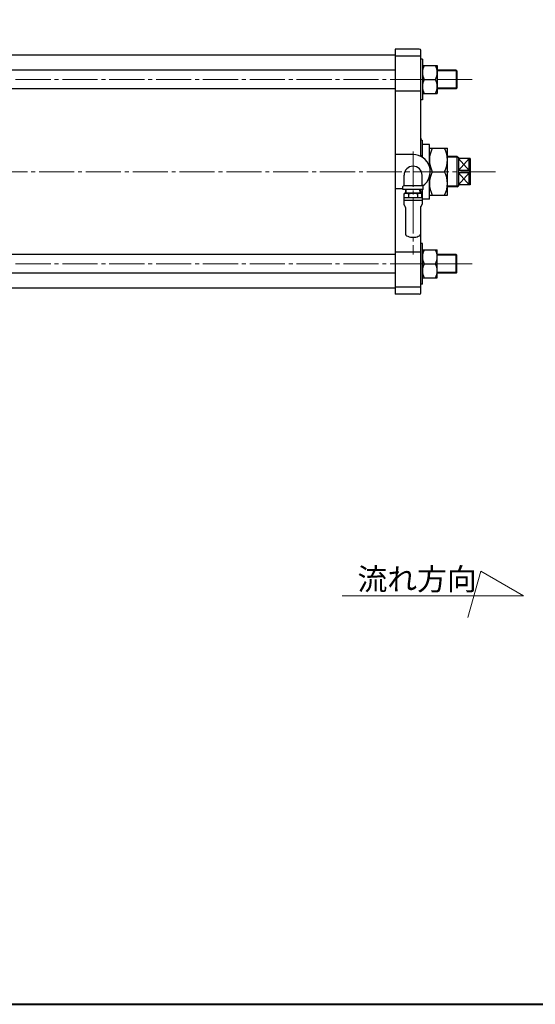
# Model space of a CAD drawing. Extents: x -900 to 1760, y -1234 to 660.
# Drawn here: x -95 to 566, y -1233 to 27 of the extents above; entities that cross this region are included whole.
import ezdxf

# ---------------------------------------------------------------- set-up
doc = ezdxf.new("R2010")
doc.units = 0
doc.header["$LTSCALE"] = 5
doc.header["$MEASUREMENT"] = 0
doc.linetypes.add('CENTER', pattern=[12, 9, -1, 1, -1])
doc.layers.get('0').update_dxf_attribs({"linetype": 'CONTINUOUS'})
doc.layers.get('Defpoints').update_dxf_attribs({"linetype": 'CONTINUOUS'})
for name, color, linetype, lineweight in [('FLAME', 3, 'CONTINUOUS', 40), ('NOTE', 7, 'CONTINUOUS', 18), ('scale', 6, 'CONTINUOUS', 13)]:
    doc.layers.add(name, color=color, linetype=linetype, lineweight=lineweight)
doc.layers.add('SILENCER', color=203, linetype='CONTINUOUS')
doc.layers.add('シリンダ', color=85, linetype='CONTINUOUS')
doc.styles.get("Standard").update_dxf_attribs({"font": 'simplex.shx', "width": 0.9, "bigfont": 'BIGFONT.shx'})
doc.dimstyles.get("Standard").update_dxf_attribs({"dimscale": 7, "dimtxt": 3.3, "dimasz": 2, "dimexe": 1, "dimexo": 1, "dimgap": 1, "dimtad": 1, "dimdsep": 46, "dimtxsty": 'STANDARD', "dimblk": 'CLOSED', "dimcen": 0.09, "dimclrd": 6, "dimclre": 6, "dimclrt": 2, "dimadec": 0, "dimazin": 2, "dimtfac": 1, "dimtmove": 0, "dimatfit": 3, "dimldrblk": 'CLOSED', "dimfxl": 1, "dimtolj": 1, "dimtzin": 0, "dimlwd": 13, "dimlwe": 13, "dimarcsym": 0})

# ---------------------------------------------------------------- blocks, each defined once
blk = doc.blocks.new('_Closed')
at = {"color": 0, "linetype": 'ByBlock', "lineweight": -2}
for p, q in [((-1, 0.167), (0, 0)), ((-1, 0.167), (-1, -0.167)), ((0, 0), (-1, -0.167)), ((0, 0), (-1, 0))]:
    blk.add_line(p, q, dxfattribs=at)
blk = doc.blocks.new('*D1')
at = {"layer": 'Defpoints', "color": 0}
for p in [(715.5, 134.3), (846.5, 8.2), (715.5, -186.3)]:
    blk.add_point(p, dxfattribs=at)
at = {"layer": 'scale', "color": 6, "lineweight": 13}
for p, q in [((715.5, -179.3), (715.5, 141.3)), ((846.5, 15.2), (846.5, 141.3)), ((715.5, 134.3), (543.6, 134.3)), ((832.5, 134.3), (729.5, 134.3))]:
    blk.add_line(p, q, dxfattribs=at)
at = {"layer": 'scale', "color": 6, "lineweight": 13, "xscale": 14, "yscale": 14, "zscale": 14, "rotation": 180}
blk.add_blockref('_Closed', (715.5, 134.3), dxfattribs=at)
at = {"layer": 'scale', "color": 6, "lineweight": 13, "xscale": 14, "yscale": 14, "zscale": 14}
blk.add_blockref('_Closed', (846.5, 134.3), dxfattribs=at)
at = {"layer": 'scale', "color": 2, "insert": (622.5, 152.9), "char_height": 23.1, "attachment_point": 5}
blk.add_mtext('\\A1;131{\\W1;（概略）}', dxfattribs=at)

msp = doc.modelspace()

# ---------------------------------------------------------------- linework, layer by layer
at = {"layer": 'FLAME', "color": 3}
msp.add_line((-900, -1233.5), (1760, -1233.5), dxfattribs=at)
at = {"layer": 'NOTE'}
for p, q in [((496.006, -678.84), (479.589, -738.39)), ((550.63, -710.377), (496.006, -678.84)), ((550.63, -710.377), (318.459, -710.377))]:
    msp.add_line(p, q, dxfattribs=at)
at = {"layer": 'SILENCER', "ltscale": 25.4}
for p, q in [((397.622, -200.819), (397.622, -203.969)), ((399.372, -194.636), (397.928, -195.469)), ((398.006, -195.426), (397.928, -195.469)), ((397.928, -200.472), (397.928, -195.469)), ((397.974, -200.469), (397.928, -200.472)), ((397.974, -200.469), (403.434, -200.469)), ((398.006, -195.426), (398.085, -195.389)), ((398.085, -195.389), (398.184, -195.348)), ((398.184, -195.348), (398.291, -195.308)), ((398.291, -195.308), (398.514, -195.23)), ((398.514, -195.23), (398.707, -195.166)), ((398.707, -195.166), (399.024, -195.066)), ((399.024, -195.066), (399.357, -194.965)), ((399.357, -194.965), (399.797, -194.84)), ((399.372, -194.636), (400.7, -194.636)), ((399.569, -190.377), (399.436, -194.636)), ((399.797, -194.84), (400.102, -194.758)), ((400.102, -194.758), (400.304, -194.708)), ((400.304, -194.708), (400.437, -194.678)), ((400.385, -194.636), (400.518, -190.377)), ((400.437, -194.678), (400.523, -194.66)), ((400.523, -194.66), (400.628, -194.642)), ((400.628, -194.642), (400.7, -194.636)), ((400.718, -194.636), (400.7, -194.636)), ((400.7, -194.636), (400.737, -194.636)), ((400.7, -194.636), (400.778, -194.643)), ((400.7, -194.636), (409.289, -194.636)), ((400.748, -194.636), (400.718, -194.636)), ((400.737, -194.636), (400.757, -194.636)), ((400.757, -194.636), (400.748, -194.636)), ((400.778, -194.643), (400.875, -194.659)), ((400.875, -194.659), (400.98, -194.681)), ((400.98, -194.681), (401.086, -194.705)), ((401.086, -194.705), (401.296, -194.757)), ((401.296, -194.757), (401.655, -194.854)), ((401.655, -194.854), (402.043, -194.965)), ((402.043, -194.965), (402.484, -195.099)), ((402.484, -195.099), (402.789, -195.198)), ((402.789, -195.198), (402.993, -195.267)), ((402.993, -195.267), (403.126, -195.314)), ((403.126, -195.314), (403.214, -195.347)), ((403.214, -195.347), (403.321, -195.391)), ((403.321, -195.391), (403.395, -195.426)), ((403.41, -195.433), (403.395, -195.426)), ((403.425, -195.44), (403.41, -195.433)), ((403.459, -195.447), (403.425, -195.44)), ((403.608, -200.472), (403.434, -200.469)), ((403.511, -195.451), (403.459, -195.447)), ((403.651, -195.451), (403.511, -195.451)), ((403.607, -195.469), (403.608, -200.472)), ((403.828, -200.469), (403.608, -200.472)), ((403.763, -195.445), (403.651, -195.451)), ((403.857, -195.435), (403.763, -195.445)), ((403.828, -200.469), (414.749, -200.469)), ((403.9, -195.426), (403.857, -195.435)), ((403.9, -195.426), (404.15, -195.361)), ((404.15, -195.361), (404.398, -195.303)), ((404.398, -195.303), (404.635, -195.252)), ((404.635, -195.252), (405.087, -195.161)), ((405.087, -195.161), (405.45, -195.094)), ((405.45, -195.094), (406.022, -194.996)), ((406.022, -194.996), (406.61, -194.904)), ((406.61, -194.904), (407.386, -194.796)), ((407.386, -194.796), (407.942, -194.73)), ((407.942, -194.73), (408.332, -194.691)), ((408.332, -194.691), (408.605, -194.667)), ((408.605, -194.667), (408.796, -194.654)), ((408.796, -194.654), (409.059, -194.64)), ((409.059, -194.64), (409.289, -194.636)), ((409.289, -194.636), (409.531, -194.641)), ((409.299, -194.636), (409.289, -194.636)), ((409.289, -194.636), (409.362, -194.636)), ((409.289, -194.636), (414.448, -194.636)), ((409.324, -194.636), (409.299, -194.636)), ((409.384, -194.636), (409.324, -194.636)), ((409.362, -194.636), (409.39, -194.636)), ((409.401, -194.636), (409.384, -194.636)), ((409.39, -194.636), (409.401, -194.636)), ((409.531, -194.641), (409.774, -194.653)), ((409.774, -194.653), (410.006, -194.67)), ((410.006, -194.67), (410.452, -194.711)), ((410.452, -194.711), (410.811, -194.75)), ((410.811, -194.75), (411.38, -194.821)), ((411.38, -194.821), (411.967, -194.904)), ((411.967, -194.904), (412.745, -195.027)), ((412.745, -195.027), (413.304, -195.126)), ((413.304, -195.126), (413.699, -195.202)), ((413.699, -195.202), (413.976, -195.259)), ((413.976, -195.259), (414.172, -195.302)), ((414.172, -195.302), (414.441, -195.365)), ((414.441, -195.365), (414.677, -195.426)), ((414.448, -194.636), (417.877, -194.636)), ((414.707, -195.434), (414.677, -195.426)), ((414.737, -195.441), (414.707, -195.434)), ((414.775, -195.447), (414.737, -195.441)), ((414.827, -195.451), (414.775, -195.447)), ((414.954, -195.455), (414.827, -195.451)), ((414.88, -195.465), (414.88, -200.471)), ((415.048, -195.453), (414.954, -195.455)), ((415.122, -195.447), (415.048, -195.453)), ((415.151, -195.441), (415.122, -195.447)), ((415.143, -200.469), (420.603, -200.469)), ((415.159, -195.437), (415.151, -195.441)), ((415.167, -195.434), (415.159, -195.437)), ((415.182, -195.426), (415.167, -195.434)), ((415.182, -195.426), (415.261, -195.389)), ((415.261, -195.389), (415.36, -195.348)), ((415.36, -195.348), (415.467, -195.308)), ((415.467, -195.308), (415.69, -195.23)), ((415.69, -195.23), (415.883, -195.166)), ((415.883, -195.166), (416.2, -195.066)), ((416.2, -195.066), (416.534, -194.965)), ((416.534, -194.965), (416.973, -194.84)), ((416.973, -194.84), (417.278, -194.758)), ((417.278, -194.758), (417.48, -194.708)), ((417.48, -194.708), (417.613, -194.678)), ((417.613, -194.678), (417.699, -194.66)), ((417.699, -194.66), (417.804, -194.642)), ((417.804, -194.642), (417.877, -194.636)), ((417.877, -194.636), (417.951, -194.642)), ((417.877, -194.636), (419.205, -194.636)), ((417.951, -194.642), (418.044, -194.658)), ((418.044, -194.658), (418.145, -194.678)), ((418.192, -194.636), (418.059, -190.377)), ((418.145, -194.678), (418.359, -194.727)), ((418.359, -194.727), (418.543, -194.772)), ((418.543, -194.772), (418.847, -194.852)), ((418.847, -194.852), (419.167, -194.941)), ((419.008, -190.377), (419.141, -194.636)), ((419.167, -194.941), (419.59, -195.066)), ((419.205, -194.636), (420.649, -195.469)), ((419.59, -195.066), (419.884, -195.157)), ((419.884, -195.157), (420.08, -195.221)), ((420.08, -195.221), (420.208, -195.265)), ((420.208, -195.265), (420.292, -195.296)), ((420.292, -195.296), (420.395, -195.336)), ((420.395, -195.336), (420.466, -195.369)), ((420.466, -195.369), (420.486, -195.38)), ((420.486, -195.38), (420.518, -195.398)), ((420.518, -195.398), (420.551, -195.415)), ((420.551, -195.415), (420.571, -195.426)), ((420.649, -195.469), (420.571, -195.426)), ((420.649, -200.472), (420.603, -200.469)), ((420.649, -200.472), (420.649, -195.469)), ((420.955, -200.819), (420.955, -203.969)), ((397.622, -203.969), (420.955, -203.969)), ((397.622, -203.969), (397.622, -209.063)), ((399.351, -212.214), (397.7, -209.354)), ((399.664, -213.38), (399.664, -247.313)), ((418.914, -213.38), (418.914, -247.313)), ((419.226, -212.214), (420.877, -209.354)), ((420.955, -203.969), (420.955, -209.063)), ((407.539, -251.219), (410.199, -251.219)), ((410.199, -251.219), (411.039, -251.219))]:
    msp.add_line(p, q, dxfattribs=at)
for centre, radius, start, end in [((397.972, -200.819), 0.35, 97.201265, 179.999706), ((414.953, -194.197), 6.274, 268.133914, 271.731345), ((420.605, -200.819), 0.35, 0.000294, 82.798735), ((398.205, -209.063), 0.583, 180.001347, 209.998653), ((397.33, -213.38), 2.333, 0, 30), ((421.247, -213.38), 2.333, 150, 180), ((420.372, -209.063), 0.583, 330.001347, 359.998653), ((401.997, -247.313), 2.333, 180, 244.466771), ((409.289, -232.049), 19.25, 244.466771, 264.784091), ((409.289, -232.049), 19.25, 275.215909, 295.533229), ((416.58, -247.313), 2.333, 295.533229, 0)]:
    msp.add_arc(centre, radius, start, end, dxfattribs=at)
at = {"layer": 'シリンダ'}
for p, q in [((386.289, -10.377), (386.289, -324.377)), ((417.289, -10.377), (386.289, -10.377)), ((419.289, -146.017), (419.289, -12.377)), ((386.289, -18.127), (-228.711, -18.127)), ((419.289, -19.377), (386.289, -19.377)), ((421.289, -23.377), (419.289, -23.377)), ((421.289, -23.377), (421.289, -75.377)), ((386.289, -37.377), (-228.711, -37.377)), ((421.289, -31.377), (440.289, -31.377)), ((440.289, -31.377), (440.289, -67.377)), ((464.479, -37.377), (440.289, -37.377)), ((465.289, -38.187), (464.479, -37.377)), ((464.479, -37.377), (464.479, -61.377)), ((423.489, -49.377), (438.099, -49.377)), ((465.289, -38.187), (440.289, -38.187)), ((465.289, -38.187), (465.289, -60.557)), ((386.289, -61.377), (-228.711, -61.377)), ((465.289, -60.557), (440.289, -60.557)), ((464.479, -61.377), (440.289, -61.377)), ((465.289, -60.557), (464.479, -61.377)), ((419.289, -64.357), (386.289, -64.357)), ((421.289, -75.377), (419.289, -75.377)), ((421.289, -67.377), (440.289, -67.377)), ((421.289, -148.937), (421.289, -127.377)), ((430.289, -132.377), (421.289, -132.377)), ((430.289, -160.817), (430.289, -132.377)), ((430.289, -137.377), (453.289, -137.377)), ((453.289, -197.377), (453.289, -137.377)), ((409.289, -145.377), (386.289, -145.377)), ((465.789, -147.877), (453.289, -147.877)), ((466.609, -148.687), (453.289, -148.687)), ((465.789, -147.877), (467.289, -149.377)), ((465.789, -186.877), (465.789, -147.877)), ((467.289, -149.377), (467.289, -185.377)), ((482.289, -150.377), (467.289, -150.377)), ((467.289, -150.377), (481.289, -165.927)), ((481.289, -150.377), (467.289, -165.927)), ((481.289, -165.927), (481.289, -150.377)), ((482.289, -150.377), (482.289, -184.377)), ((397.789, -184.377), (397.789, -171.877)), ((420.789, -184.377), (420.789, -171.877)), ((430.289, -202.377), (430.289, -173.927)), ((433.839, -167.377), (449.739, -167.377)), ((481.289, -165.927), (467.289, -165.927)), ((481.289, -168.817), (467.289, -168.817)), ((467.289, -184.377), (481.289, -168.817)), ((467.289, -168.817), (481.289, -184.377)), ((481.289, -165.927), (482.289, -167.377)), ((481.289, -168.817), (482.289, -167.377)), ((481.289, -184.377), (481.289, -168.817)), ((396.289, -190.377), (396.289, -186.307)), ((420.789, -185.377), (397.789, -185.377)), ((422.289, -190.377), (422.289, -186.307)), ((466.609, -186.057), (453.289, -186.057)), ((465.789, -186.877), (453.289, -186.877)), ((465.789, -186.877), (467.289, -185.377)), ((482.289, -184.377), (467.289, -184.377)), ((396.289, -189.377), (386.289, -189.377)), ((422.289, -190.377), (396.289, -190.377)), ((419.289, -194.684), (419.289, -190.377)), ((421.289, -207.379), (421.289, -190.377)), ((430.289, -197.377), (453.289, -197.377)), ((419.289, -322.377), (419.289, -212.106)), ((430.289, -202.377), (421.789, -202.377)), ((421.289, -259.377), (419.289, -259.377)), ((421.289, -311.377), (421.289, -259.377)), ((386.289, -273.377), (-228.711, -273.377)), ((419.289, -270.387), (386.289, -270.387)), ((421.289, -267.377), (440.289, -267.377)), ((440.289, -303.377), (440.289, -267.377)), ((464.479, -273.377), (440.289, -273.377)), ((465.289, -274.187), (440.289, -274.187)), ((465.289, -274.187), (464.479, -273.377)), ((464.479, -297.377), (464.479, -273.377)), ((465.289, -296.557), (465.289, -274.187)), ((423.489, -285.377), (438.099, -285.377)), ((386.289, -297.377), (-228.711, -297.377)), ((465.289, -296.557), (440.289, -296.557)), ((464.479, -297.377), (440.289, -297.377)), ((465.289, -296.557), (464.479, -297.377)), ((421.289, -311.377), (419.289, -311.377)), ((421.289, -303.377), (440.289, -303.377)), ((386.289, -316.627), (-228.711, -316.627)), ((419.289, -315.377), (386.289, -315.377)), ((417.289, -324.377), (386.289, -324.377))]:
    msp.add_line(p, q, dxfattribs=at)
at = {"layer": 'シリンダ', "color": 2, "linetype": 'CENTER', "lineweight": 13}
for p, q in [((484.999, -49.377), (-282.131, -49.377)), ((409.289, -141.637), (409.289, -273.277)), ((514.999, -167.377), (-880.131, -167.377)), ((484.999, -285.377), (-282.131, -285.377))]:
    msp.add_line(p, q, dxfattribs=at)
at = {"layer": 'シリンダ'}
for centre, radius, start, end in [((417.289, -12.377), 2, 0, 90), ((440.849, -40.377), 19.56, 152.6, 207.4), ((420.739, -40.377), 19.56, 332.6, 27.4), ((440.849, -58.377), 19.56, 152.6, 207.4), ((420.739, -58.377), 19.56, 332.6, 27.4), ((422.289, -124.547), 3, 180, 250.53), ((463.749, -152.377), 33.46, 153.36, 206.64), ((419.829, -152.377), 33.46, 333.36, 26.64), ((409.289, -167.377), 22, 304.71, 90), ((422.289, -146.017), 3, 180, 238.67), ((409.289, -171.877), 11.5, 0, 180), ((463.749, -182.377), 33.46, 153.36, 206.64), ((419.829, -182.377), 33.46, 333.36, 26.64), ((397.289, -186.307), 1, 104.48, 180), ((396.789, -184.377), 1, 284.48, 0), ((421.789, -184.377), 1, 180, 255.52), ((421.289, -186.307), 1, 0, 75.52), ((422.289, -210.207), 3, 109.47, 116.3878), ((440.849, -276.377), 19.56, 152.6, 207.4), ((420.739, -276.377), 19.56, 332.6, 27.4), ((440.849, -294.377), 19.56, 152.6, 207.4), ((420.739, -294.377), 19.56, 332.6, 27.4), ((417.289, -322.377), 2, 270, 0)]:
    msp.add_arc(centre, radius, start, end, dxfattribs=at)

# ---------------------------------------------------------------- texts
at = {"layer": 'NOTE'}
msp.add_text('流れ方向', height=28, dxfattribs=at).set_placement((338.029, -703.084))

# ---------------------------------------------------------------- dimensions: what is measured, and where the dimension line sits
at = {"layer": 'scale'}
dim = msp.add_linear_dim(base=(715.47, 134.332), p1=(846.47, 8.203), p2=(715.47, -186.307), text='<>{\\W1;（概略）}', dimstyle='Standard', override={"dimtoh": 1, "dimblk1": 'Closed', "dimblk2": 'Closed', "dimsah": 1}, dxfattribs=at)
dim.commit()
dim.dimension.update_dxf_attribs({"geometry": '*D1', "text_midpoint": (622.53, 152.882)})

doc.saveas('drawing.dxf')
